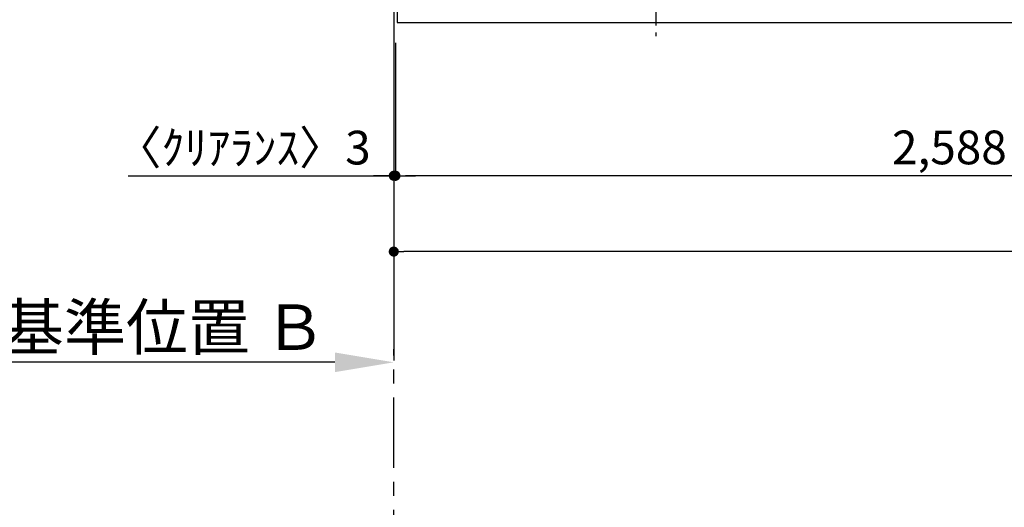
# Model space of a CAD drawing. Extents: x 55896 to 82369, y -11033 to -2163.
# Drawn here: x 70855 to 72610, y -5523 to -4655 of the extents above; entities that cross this region are included whole.
import ezdxf

# ---------------------------------------------------------------- set-up
doc = ezdxf.new("R2010")
doc.units = 0
doc.header["$LTSCALE"] = 50
doc.header["$MEASUREMENT"] = 0
doc.linetypes.add('CENTER', pattern=[2, 1.25, -0.25, 0.25, -0.25])
doc.layers.get('0').update_dxf_attribs({"linetype": 'CONTINUOUS'})
doc.layers.get('DEFPOINTS').update_dxf_attribs({"color": 146, "linetype": 'CONTINUOUS'})
for name, color, linetype in [('111-壁仕上', 3, 'CONTINUOUS'), ('126-甲板', 2, 'CONTINUOUS'), ('150-機器', 8, 'CONTINUOUS'), ('166-寸法B', 11, 'CONTINUOUS')]:
    doc.layers.add(name, color=color, linetype=linetype)
doc.styles.add('KH001', font='txt')
doc.dimstyles.new('KH1xx030', dxfattribs={"dimscale": 30, "dimtxt": 2, "dimasz": 0.6, "dimexe": 0.3, "dimexo": 1.2, "dimgap": 0.5, "dimtad": 3, "dimdec": 1, "dimdsep": 46, "dimlunit": 6, "dimtxsty": 'KH001', "dimblk": 'DOT', "dimcen": 1, "dimdle": 1, "dimclrd": 256, "dimclre": 256, "dimclrt": 256, "dimadec": 0, "dimazin": 0, "dimtfac": 1, "dimtdec": 1, "dimtix": 1, "dimtmove": 2, "dimatfit": 3, "dimldrblk": 'CLOSEDBLANK', "dimfxl": 1, "dimtolj": 1, "dimtzin": 0, "dimlwd": -1, "dimlwe": -1, "dimarcsym": 0})

# ---------------------------------------------------------------- blocks, each defined once
blk = doc.blocks.new('_Dot')
at = {"color": 0, "linetype": 'ByBlock', "lineweight": -2}
blk.add_line((-0.5, 0), (-1, 0), dxfattribs=at)
at = {"color": 0, "linetype": 'ByBlock', "const_width": 0.5}
blk.add_lwpolyline([(-0.25, 0, 1), (0.25, 0, 1)], format="xyb", close=True, dxfattribs=at)
blk = doc.blocks.new('*D76')
at = {"layer": '166-寸法B', "transparency": 16777216}
for p, q in [((71524.8, -4696.1), (71524.8, -4941.8)), ((74112.8, -4696.1), (74112.8, -4941.8)), ((74094.8, -4932.8), (71542.8, -4932.8))]:
    blk.add_line(p, q, dxfattribs=at)
at = {"layer": 'DEFPOINTS', "color": 0, "transparency": 16777216}
for p in [(71524.8, -4660.1), (74112.8, -4660.1), (71524.8, -4932.8)]:
    blk.add_point(p, dxfattribs=at)
at = {"layer": '166-寸法B', "transparency": 16777216, "xscale": 18, "yscale": 18, "zscale": 18, "rotation": 180}
blk.add_blockref('_Dot', (71524.8, -4932.8), dxfattribs=at)
at = {"layer": '166-寸法B', "transparency": 16777216, "xscale": 18, "yscale": 18, "zscale": 18}
blk.add_blockref('_Dot', (74112.8, -4932.8), dxfattribs=at)
at = {"layer": '166-寸法B', "transparency": 16777216, "insert": (72818.8, -4882.4), "char_height": 60, "attachment_point": 5, "style": 'KH001'}
blk.add_mtext('\\A1;2,588〈ﾜｰｸﾄｯﾌﾟ寸法〉', dxfattribs=at)
blk = doc.blocks.new('_ClosedBlank')
at = {"color": 0, "linetype": 'ByBlock', "lineweight": -2}
for p, q in [((-1, 0.167), (0, 0)), ((-1, 0.167), (-1, -0.167)), ((0, 0), (-1, -0.167))]:
    blk.add_line(p, q, dxfattribs=at)
blk = doc.blocks.new('*D87')
at = {"layer": '166-寸法B', "transparency": 16777216}
for p, q in [((71521.8, -5234.9), (71521.8, -5261.9)), ((71416.8, -5264.9), (70719.2, -5264.9))]:
    blk.add_line(p, q, dxfattribs=at)
blk.add_solid([(71416.8, -5247.4), (71416.8, -5282.4), (71521.8, -5264.9)], dxfattribs=at)
at = {"layer": 'DEFPOINTS', "color": 0, "transparency": 16777216}
for p in [(70728.2, -5264.9), (71521.8, -5264.9), (70728.2, -5352.5)]:
    blk.add_point(p, dxfattribs=at)
at = {"layer": '166-寸法B', "transparency": 16777216, "insert": (71112.2, -5202.4), "char_height": 81, "attachment_point": 5, "style": 'KH001'}
blk.add_mtext('\\A1;基準位置 Ｂ', dxfattribs=at)
blk = doc.blocks.new('_None')
blk = doc.blocks.new('*D98')
at = {"layer": '166-寸法B', "transparency": 16777216}
for p, q in [((71521.8, -4696.2), (71521.8, -4941.8)), ((71524.8, -4696.1), (71524.8, -4941.8)), ((71048.5, -4932.8), (71521.8, -4932.8)), ((71503.8, -4932.8), (71485.8, -4932.8)), ((71524.8, -4932.8), (71521.8, -4932.8)), ((71524.8, -4932.8), (71521.8, -4932.8)), ((71542.8, -4932.8), (71560.8, -4932.8))]:
    blk.add_line(p, q, dxfattribs=at)
at = {"layer": 'DEFPOINTS', "color": 0, "transparency": 16777216}
for p in [(71521.8, -4660.2), (71524.8, -4660.1), (71521.8, -4932.8)]:
    blk.add_point(p, dxfattribs=at)
at = {"layer": '166-寸法B', "transparency": 16777216, "xscale": 18, "yscale": 18, "zscale": 18}
blk.add_blockref('_Dot', (71521.8, -4932.8), dxfattribs=at)
at = {"layer": '166-寸法B', "transparency": 16777216, "xscale": 18, "yscale": 18, "zscale": 18, "rotation": 180}
blk.add_blockref('_Dot', (71524.8, -4932.8), dxfattribs=at)
at = {"layer": '166-寸法B', "transparency": 16777216, "insert": (71253.2, -4882.7), "char_height": 60, "attachment_point": 5, "style": 'KH001'}
blk.add_mtext('\\A1;〈ｸﾘｱﾗﾝｽ〉3', dxfattribs=at)
blk = doc.blocks.new('HT-F6S_H2')
at = {"layer": '150-機器', "color": 161, "linetype": 'CENTER'}
blk.add_line((0, 309.8), (0, -271.9), dxfattribs=at)
blk = doc.blocks.new('*D99')
at = {"layer": '166-寸法B', "transparency": 16777216}
for p, q in [((71521.8, -4696), (71521.8, -5076.8)), ((74112.8, -4696.1), (74112.8, -5076.8)), ((74094.8, -5067.8), (71539.8, -5067.8))]:
    blk.add_line(p, q, dxfattribs=at)
at = {"layer": 'DEFPOINTS', "color": 0, "transparency": 16777216}
for p in [(71521.8, -4660), (74112.8, -4660.1), (71521.8, -5067.8)]:
    blk.add_point(p, dxfattribs=at)
at = {"layer": '166-寸法B', "transparency": 16777216, "xscale": 18, "yscale": 18, "zscale": 18, "rotation": 180}
blk.add_blockref('_Dot', (71521.8, -5067.8), dxfattribs=at)
at = {"layer": '166-寸法B', "transparency": 16777216, "xscale": 18, "yscale": 18, "zscale": 18}
blk.add_blockref('_Dot', (74112.8, -5067.8), dxfattribs=at)
at = {"layer": '166-寸法B', "transparency": 16777216, "insert": (72817.3, -5019), "char_height": 60, "attachment_point": 5, "style": 'KH001'}
blk.add_mtext('\\A1;2,591', dxfattribs=at)

msp = doc.modelspace()

# ---------------------------------------------------------------- linework, layer by layer
at = {"layer": '111-壁仕上', "ltscale": 2}
msp.add_line((71521.79, -3549.18), (71521.79, -5241.47), dxfattribs=at)
at = {"layer": '111-壁仕上', "color": 253, "linetype": 'CENTER', "ltscale": 2}
msp.add_line((71521.79, -6452.51), (71521.79, -5241.47), dxfattribs=at)
at = {"layer": '126-甲板'}
msp.add_lwpolyline([(74112.79, -3860.06), (71527.79, -3860.06), (71527.79, -4660.06), (74112.79, -4660.06)], close=True, dxfattribs=at)

# ---------------------------------------------------------------- block references
at = {"layer": '150-機器'}
msp.add_blockref('HT-F6S_H2', (71988.59, -4412.71), dxfattribs=at)

# ---------------------------------------------------------------- dimensions: what is measured, and where the dimension line sits
at = {"layer": '166-寸法B'}
for base, p1, p2, text, override, picture, middle in [((71521.79, -4932.76), (71524.79, -4660.06), (71521.79, -4660.15), '〈ｸﾘｱﾗﾝｽ〉<>', {"dimtmove": 1}, '*D98', (71253.21, -4932.76)), ((70728.16, -5264.93), (71521.79, -5264.93), (70728.16, -5352.55), '基準位置 Ｂ', {"dimtxt": 2.7, "dimasz": 3.5, "dimexe": 0.1, "dimexo": 1, "dimblk2": 'None', "dimsah": 1, "dimdle": 0.3, "dimse2": 1}, '*D87', (71112.16, -5202.44))]:
    dim = msp.add_linear_dim(base=base, p1=p1, p2=p2, text=text, dimstyle='KH1xx030', override=override, dxfattribs=at)
    dim.commit()
    dim.dimension.update_dxf_attribs({"geometry": picture, "text_midpoint": middle, "dimtype": 128})
dim = msp.add_linear_dim(base=(71521.79, -5067.76), p1=(74112.79, -4660.06), p2=(71521.79, -4660.02), dimstyle='KH1xx030', dxfattribs=at)
dim.commit()
dim.dimension.update_dxf_attribs({"geometry": '*D99', "text_midpoint": (72817.29, -5018.95)})
dim = msp.add_linear_dim(base=(71524.79, -4932.76), p1=(74112.79, -4660.06), p2=(71524.79, -4660.06), text='<>〈ﾜｰｸﾄｯﾌﾟ寸法〉', dimstyle='KH1xx030', dxfattribs=at)
dim.commit()
dim.dimension.update_dxf_attribs({"geometry": '*D76', "text_midpoint": (72818.79, -4882.43)})

doc.saveas('drawing.dxf')
